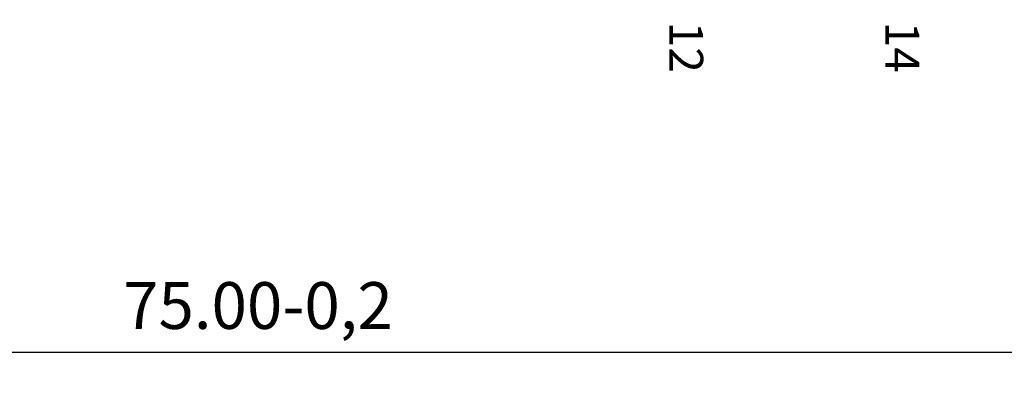
# Model space of a CAD drawing. Extents: x 486 to 889, y 0 to 297.
# Drawn here: x 779 to 817, y 192 to 206 of the extents above; entities that cross this region are included whole.
import ezdxf

# ---------------------------------------------------------------- set-up
doc = ezdxf.new("R2010")
doc.units = 0
doc.header["$LTSCALE"] = 6
doc.header["$MEASUREMENT"] = 0
doc.layers.get('0').update_dxf_attribs({"linetype": 'CONTINUOUS'})
doc.layers.get('DEFPOINTS').update_dxf_attribs({"linetype": 'CONTINUOUS'})
doc.layers.add('1', color=3, linetype='CONTINUOUS')
doc.layers.add('WYMIARY', color=1, linetype='CONTINUOUS')
doc.styles.add('ITALIC', font='simplex', dxfattribs={"oblique": 15})
doc.dimstyles.get("Standard").update_dxf_attribs({"dimtxt": 3.6, "dimasz": 3.5, "dimexe": 1.5, "dimexo": 1.5, "dimgap": 1.5, "dimtad": 1, "dimzin": 0, "dimdsep": 46, "dimtxsty": 'Standard', "dimcen": -1, "dimadec": 0, "dimazin": 0, "dimtp": 0.1, "dimtfac": 1, "dimtdec": 4, "dimtofl": 0, "dimtmove": 0, "dimatfit": 3, "dimfxl": 0, "dimtolj": 1, "dimtzin": 0, "dimarcsym": 0})

# ---------------------------------------------------------------- blocks, each defined once
blk = doc.blocks.new('*D9')
at = {"color": 0, "linetype": 'ByBlock', "transparency": 16777216}
for p, q in [((1962.8035, 107.661801), (1962.8035, 94.07204)), ((2037.8035, 107.661801), (2037.8035, 94.07204)), ((1966.3035, 95.57204), (2034.3035, 95.57204))]:
    blk.add_line(p, q, dxfattribs=at)
for points in [[(1966.3035, 96.155373), (1966.3035, 94.988707), (1962.8035, 95.57204)], [(2034.3035, 96.155373), (2034.3035, 94.988707), (2037.8035, 95.57204)]]:
    blk.add_solid(points, dxfattribs=at)
at = {"layer": 'DEFPOINTS', "color": 0, "linetype": 'ByBlock', "transparency": 16777216}
for p in [(1962.8035, 109.161801), (2037.8035, 109.161801), (2037.8035, 95.57204)]:
    blk.add_point(p, dxfattribs=at)
at = {"color": 0, "linetype": 'ByBlock', "transparency": 16777216, "insert": (2000.3035, 97.37204), "char_height": 1.8, "attachment_point": 5}
blk.add_mtext('\\A1;75.00-0,2', dxfattribs=at)

msp = doc.modelspace()

# ---------------------------------------------------------------- texts
at = {"layer": '1', "style": 'ITALIC'}
for s, p in [('12', (804.319035, 206.258254)), ('14', (812.644975, 206.258254))]:
    msp.add_text(s, height=1.3, rotation=270, dxfattribs=at).set_placement(p)

# ---------------------------------------------------------------- dimensions: what is measured, and where the dimension line sits
at = {"layer": 'WYMIARY'}
dim = msp.add_linear_dim(base=(825.96673, 193.535513), p1=(750.96673, 207.125275), p2=(825.96673, 207.125275), text='<>-0,2', dimstyle='Standard', override={"dimtxt": 1.8, "dimgap": 0.75}, dxfattribs=at)
dim.commit()
dim.dimension.update_dxf_attribs({"geometry": '*D9', "text_midpoint": (788.46673, 195.335513), "insert": (-1211.83677, 97.963474)})

doc.saveas('drawing.dxf')
